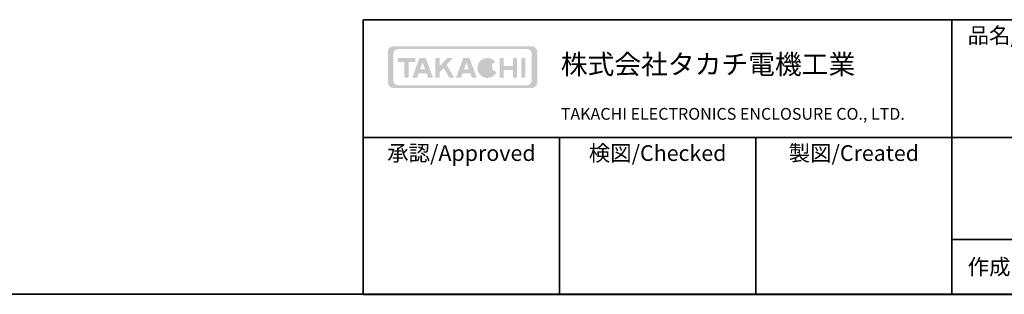
# Model space of a CAD drawing. Units: millimetres. Extents: x 0 to 5875, y 0 to 563.
# Drawn here: x 5144 to 5395, y 0 to 70 of the extents above; entities that cross this region are included whole.
import ezdxf
from ezdxf.enums import TextEntityAlignment as Align

# ---------------------------------------------------------------- set-up
doc = ezdxf.new("R2010")
doc.units = ezdxf.units.MM
doc.header["$LTSCALE"] = 2
doc.layers.add('Border (ISO)', color=7, linetype='Continuous', lineweight=35)
doc.layers.add('Title (ISO)', color=7, linetype='Continuous', lineweight=35)
doc.layers.add('Hatch (ISO)', color=1, linetype='Continuous', lineweight=18, true_color=0xff0000)
doc.styles.add('Note Text (TK)', font='txt')
doc.styles.add('文字スタイル75', font='arial.ttf')

# ---------------------------------------------------------------- blocks, each defined once
blk = doc.blocks.new('図面枠 tk図枠')
at = {"layer": 'Border (ISO)'}
blk.add_line((14.5, 8), (405.5, 8), dxfattribs=at)
blk = doc.blocks.new('表題欄 tk表題欄')
at = {"layer": 'Hatch (ISO)'}
h = blk.add_hatch(color=256, dxfattribs=at)
edge = h.paths.add_edge_path(flags=0)
edge.add_arc((95.58, 236.3), 0.596, 270, 360)
edge.add_line((96.17, 236.3), (96.17, 239.71))
edge.add_arc((95.58, 239.71), 0.596, 0, 90)
edge.add_line((95.58, 240.31), (79.14, 240.31))
edge.add_arc((79.14, 239.71), 0.596, 90, 180)
edge.add_line((78.54, 239.71), (78.54, 236.3))
edge.add_arc((79.14, 236.3), 0.596, 180, 270)
edge.add_line((79.14, 235.7), (95.58, 235.7))
edge = h.paths.add_edge_path()
edge.add_line((77.84, 239.96), (77.84, 236.05))
edge.add_arc((78.54, 236.05), 0.702, 180, 270)
edge.add_line((78.54, 235.35), (96.17, 235.35))
edge.add_arc((96.17, 236.05), 0.702, 270, 360)
edge.add_line((96.87, 236.05), (96.87, 239.96))
edge.add_arc((96.17, 239.96), 0.702, 0, 90)
edge.add_line((96.17, 240.66), (78.54, 240.66))
edge.add_arc((78.54, 239.96), 0.702, 90, 180)
for points in [[(79.07, 239.15), (79.07, 238.66), (79.92, 238.66), (79.92, 236.66), (80.51, 236.66), (80.51, 238.66), (81.36, 238.66), (81.36, 239.15)], [(85.68, 236.66), (84.94, 237.89), (84.42, 237.32), (84.42, 236.66), (83.9, 236.66), (83.9, 239.15), (84.42, 239.15), (84.42, 238.1), (85.39, 239.15), (86.11, 239.15), (85.32, 238.3), (86.3, 236.66)], [(92.09, 239.15), (92.09, 236.66), (92.61, 236.66), (92.61, 237.66), (93.77, 237.66), (93.77, 236.66), (94.29, 236.66), (94.29, 239.15), (93.77, 239.15), (93.77, 238.15), (92.61, 238.15), (92.61, 239.15)], [(94.84, 239.15), (94.84, 236.66), (95.36, 236.66), (95.36, 239.15)]]:
    blk.add_hatch(color=256, dxfattribs=at).paths.add_polyline_path(points)
h = blk.add_hatch(color=256, dxfattribs=at)
h.paths.add_polyline_path([(82.59, 237.71), (81.95, 237.71), (82.27, 238.58)], flags=0)
h.paths.add_polyline_path([(82.78, 237.2), (81.76, 237.2), (81.57, 236.66), (80.95, 236.66), (81.86, 239.15), (82.68, 239.15), (83.59, 236.66), (82.98, 236.66)])
h = blk.add_hatch(color=256, dxfattribs=at)
h.paths.add_polyline_path([(87.53, 237.71), (88.16, 237.71), (87.85, 238.58)], flags=0)
h.paths.add_polyline_path([(87.14, 236.66), (87.34, 237.2), (88.35, 237.2), (88.55, 236.66), (89.17, 236.66), (88.25, 239.15), (87.44, 239.15), (86.52, 236.66)])
h = blk.add_hatch(color=256, dxfattribs=at)
edge = h.paths.add_edge_path()
edge.add_arc((90.52, 237.9), 1.27, 38.5505, 336.582)
edge.add_line((91.69, 237.4), (91.17, 237.62))
edge.add_ellipse((90.52, 237.9), major_axis=(0, -0.8), ratio=0.867347, start_angle=124.651, end_angle=429.4109, ccw=False)
edge.add_line((91.09, 238.36), (91.52, 238.7))
at = {"layer": 'Title (ISO)'}
for p, q in [((74.71, 244.05), (255.71, 244.05)), ((74.71, 209.05), (74.71, 244.05)), ((149.71, 244.05), (149.71, 209.05)), ((74.71, 229.05), (230.71, 229.05)), ((99.71, 229.05), (99.71, 209.05)), ((124.71, 229.05), (124.71, 209.05)), ((149.71, 216.05), (230.71, 216.05)), ((255.71, 209.05), (74.71, 209.05))]:
    blk.add_line(p, q, dxfattribs=at)
at = {"layer": 'Title (ISO)', "color": 1, "true_color": 0xff0000, "char_height": 2, "line_spacing_factor": 1.5, "style": 'Note Text (TK)'}
for s, insert, attachment_point in [('\\fＭＳ Ｐゴシック|b0|i0;\\H2.0000;品名/Title', (151.71, 242.05), 4), ('\\fＭＳ Ｐゴシック|b0|i0;\\H2.0000;検図/Checked', (112.21, 227.05), 5), ('\\fＭＳ Ｐゴシック|b0|i0;\\H2.0000;製図/Created', (137.21, 227.05), 5), ('\\fＭＳ Ｐゴシック|b0|i0;\\H2.0000;承認/Approved', (87.21, 227.05), 5), ('\\fＭＳ Ｐゴシック|b0|i0;\\H2.0000;作成日/Date', (151.71, 212.55), 4)]:
    blk.add_mtext(s, dxfattribs=dict(at, insert=insert, attachment_point=attachment_point))
at = {"layer": 'Title (ISO)', "color": 7, "attachment_point": 4, "line_spacing_factor": 1.5, "style": 'Note Text (TK)'}
for s, insert, char_height in [('株式会社タカチ電機工業', (99.87, 238.05), 2.5), ('\\fArial|b0|i0;\\H1.4986;TAKACHI ELECTRONICS ENCLOSURE CO., LTD.', (99.87, 232.05), 1.4986)]:
    blk.add_mtext(s, dxfattribs=dict(at, insert=insert, char_height=char_height))
at = {"layer": 'Title (ISO)', "color": 7}
for tag, p, height, style in [('<品名>_001', (157.47, 235.67), 2.5, 'Note Text (TK)'), ('<Title>_001', (157.51, 230.65), 1.8, '文字スタイル75'), ('<尺度>_001', (240.92, 222.3), 2.5, 'Note Text (TK)'), ('<ページ_No.>_001', (237.95, 213.3), 2.5, 'Note Text (TK)'), ('<総ページ数>_001', (246.8, 213.3), 2.5, 'Note Text (TK)'), ('作成日_001', (175.64, 211.28), 2.5, 'Note Text (TK)')]:
    blk.add_attdef(tag, p, '', height=height, dxfattribs=dict(at, style=style))
at = {"layer": 'Title (ISO)', "color": 7, "style": 'Note Text (TK)'}
blk.add_attdef('<承認>', text='', height=2.5, dxfattribs=at).set_placement((87.21, 217.05), align=Align.MIDDLE_CENTER)

msp = doc.modelspace()

# ---------------------------------------------------------------- block references
at = {"xscale": 2, "yscale": 2, "zscale": 2}
for name, p in [('図面枠 tk図枠', (4783, -16)), ('表題欄 tk表題欄', (5082.5824, -418.1055))]:
    msp.add_blockref(name, p, dxfattribs=at)

doc.saveas('drawing.dxf')
